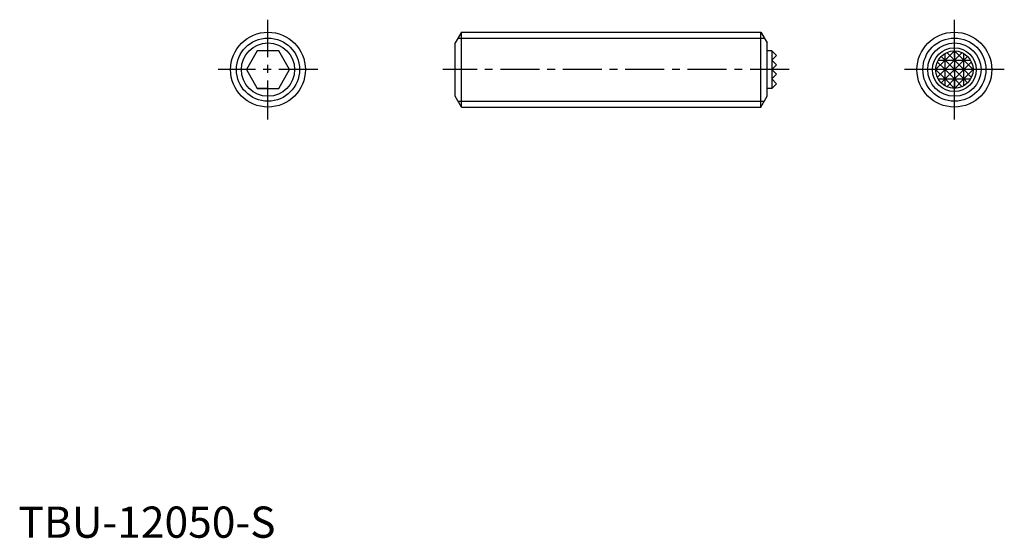
# Model space of a CAD drawing. Extents: x 0 to 158, y 0 to 83.
import ezdxf

# ---------------------------------------------------------------- set-up
doc = ezdxf.new("R2010")
doc.units = 0
doc.header["$LTSCALE"] = 5
doc.header["$MEASUREMENT"] = 0
doc.linetypes.add('CENTER', pattern=[2, 1.25, -0.25, 0.25, -0.25])
doc.layers.get('0').update_dxf_attribs({"linetype": 'CONTINUOUS'})
doc.layers.add('1', color=1, linetype='CENTER')
doc.layers.add('3', color=3, linetype='CONTINUOUS')
doc.styles.add('Standard1', font='ARIAL.TTF')

msp = doc.modelspace()

# ---------------------------------------------------------------- linework, layer by layer
for p, q in [((71, 81), (70, 79.267949)), ((71, 81), (119, 81)), ((71, 69), (71, 81)), ((119, 81), (120, 79.267949)), ((119, 69), (119, 81)), ((70, 70.732051), (70, 79.267949)), ((120, 70.732051), (120, 79.267949)), ((38.267949, 78), (36.535898, 75)), ((41.732051, 78), (38.267949, 78)), ((43.464102, 75), (41.732051, 78)), ((120.75, 78), (120, 78)), ((120.75, 78), (120.75, 72)), ((121.5, 77.25), (120.75, 78)), ((121.5, 77.25), (120.75, 76.5)), ((121.5, 75.75), (120.75, 76.5)), ((121.5, 75.75), (120.75, 75)), ((36.535898, 75), (38.267949, 72)), ((41.732051, 72), (43.464102, 75)), ((121.5, 74.25), (120.75, 75)), ((121.5, 74.25), (120.75, 73.5)), ((121.5, 72.75), (120.75, 73.5)), ((121.5, 72.75), (120.75, 72)), ((40, 72), (38.267949, 72)), ((38.267949, 72), (41.732051, 72)), ((120.75, 72), (120, 72)), ((71, 69), (70, 70.732051)), ((119, 69), (120, 70.732051)), ((71, 69), (119, 69))]:
    msp.add_line(p, q)
for centre, radius in [((40, 75), 6), ((150, 75), 6), ((40, 75), 4.267949), ((150, 75), 4.267949), ((150, 75), 3.5), ((150, 75), 3)]:
    msp.add_circle(centre, radius)
at = {"layer": '1'}
for p, q in [((40, 67), (40, 83)), ((150, 67), (150, 83)), ((48, 75), (32, 75)), ((123.5, 75), (68, 75)), ((158, 75), (142, 75))]:
    msp.add_line(p, q, dxfattribs=at)
at = {"layer": '3'}
for p, q in [((70.453249, 80.053), (119.546751, 80.053)), ((150, 78), (148.5, 76.5)), ((148.5, 72.401924), (148.5, 77.598076)), ((148.765687, 77.734313), (150, 76.5)), ((150, 78), (151.5, 76.5)), ((150, 78), (150, 72)), ((151.234313, 77.734313), (150, 76.5)), ((151.5, 72.401924), (151.5, 77.598076)), ((148.5, 76.5), (147, 75)), ((147.265687, 76.234313), (148.5, 75)), ((147.401924, 76.5), (152.598076, 76.5)), ((147.87868, 77.12132), (148.5, 76.5)), ((148.5, 76.5), (150, 75)), ((150, 76.5), (148.5, 75)), ((150, 76.5), (151.5, 75)), ((151.5, 76.5), (150, 75)), ((152.12132, 77.12132), (151.5, 76.5)), ((151.5, 76.5), (153, 75)), ((152.734313, 76.234313), (151.5, 75)), ((147, 75), (148.5, 73.5)), ((153, 75), (147, 75)), ((148.5, 75), (147.265687, 73.765687)), ((148.5, 75), (150, 73.5)), ((150, 75), (148.5, 73.5)), ((150, 75), (151.5, 73.5)), ((151.5, 75), (150, 73.5)), ((153, 75), (151.5, 73.5)), ((151.5, 75), (152.734313, 73.765687)), ((147.401924, 73.5), (152.598076, 73.5)), ((148.5, 73.5), (147.87868, 72.87868)), ((148.5, 73.5), (150, 72)), ((150, 73.5), (148.765687, 72.265687)), ((151.5, 73.5), (150, 72)), ((150, 73.5), (151.234313, 72.265687)), ((151.5, 73.5), (152.12132, 72.87868)), ((70.453249, 69.947), (119.546751, 69.947))]:
    msp.add_line(p, q, dxfattribs=at)
for centre in [(40, 75), (150, 75)]:
    msp.add_circle(centre, 5.053, dxfattribs=at)

# ---------------------------------------------------------------- texts
at = {"color": 3, "style": 'Standard1'}
msp.add_text('TBU-12050-S', height=5, dxfattribs=at).set_placement((0, 0))

doc.saveas('drawing.dxf')
